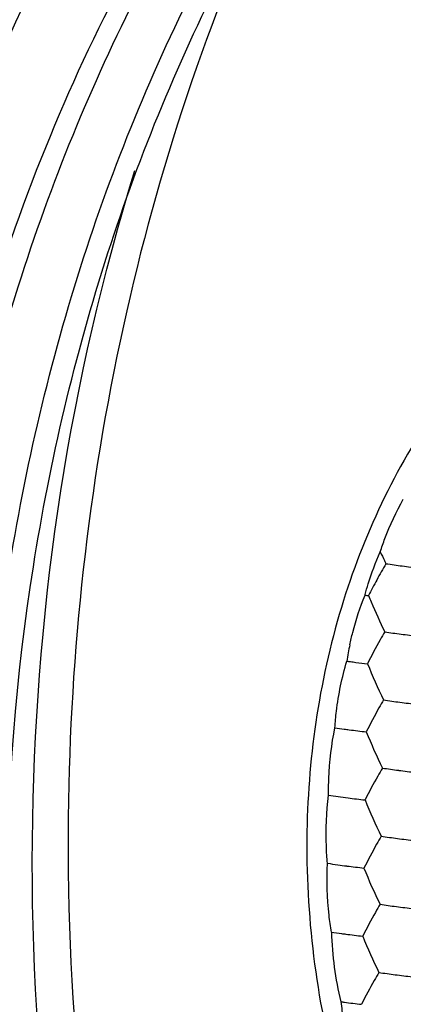
# Model space of a CAD drawing. Units: millimetres. Extents: x 2464 to 2633, y 752 to 916.
# Drawn here: x 2590 to 2593, y 838 to 843 of the extents above; entities that cross this region are included whole.
import ezdxf

# ---------------------------------------------------------------- set-up
doc = ezdxf.new("R2010")
doc.units = ezdxf.units.MM
doc.header["$LTSCALE"] = 108.9
doc.layers.get('0').update_dxf_attribs({"linetype": 'CONTINUOUS'})
doc.layers.add('solid', color=7, linetype='CONTINUOUS', lineweight=30)

# ---------------------------------------------------------------- blocks, each defined once
blk = doc.blocks.new('EW100S3d')
at = {"layer": 'solid'}
blk.add_line((-14.4823, 34.4777), (-14.4815, 34.4809), dxfattribs=at)
for centre, radius, start, end in [((-11.8145, 35.9168), 2.8402, 204.7353, 205.8737), ((-11.8086, 35.9196), 2.8467, 205.8723, 206.2686), ((-11.5554, 33.0193), 3.2503, 149.6892, 151.6), ((-13.6121, 39.6842), 5.0801, 261.5185, 262.5903), ((-13.5172, 40.405), 5.8071, 262.57938, 263.56082), ((-11.7921, 33.1466), 2.9815, 151.5886, 153.5359), ((-13.7699, 40.5862), 6.1499, 263.34815, 263.54627), ((-11.9096, 35.4845), 2.7439, 201.5793, 202.4013), ((-11.837, 35.5153), 2.8227, 202.418, 206.274), ((-13.6189, 39.2902), 5.0801, 261.5185, 262.5903), ((-13.524, 40.011), 5.8071, 262.57938, 263.56082), ((-12.9624, 33.8449), 1.6445, 167.8651, 171.2121), ((-13.867, 39.4618), 5.4138, 262.3511, 262.5744), ((-13.8439, 39.6395), 5.5931, 262.5747, 262.9086), ((-13.793, 40.0508), 6.0075, 262.91133, 263.54912), ((-11.8694, 35.1097), 2.7946, 201.5908, 206.2925), ((-13.6257, 38.8963), 5.0801, 261.5185, 262.5903), ((-13.5308, 39.6171), 5.8071, 262.57938, 263.56082), ((-13.9208, 38.7226), 5.0654, 261.6537, 262.2717), ((-13.8804, 39.0178), 5.3633, 262.2681, 262.5752), ((-13.8235, 39.4578), 5.8071, 262.57938, 263.56082), ((-11.8762, 34.7158), 2.7946, 201.5908, 206.2925), ((-13.6325, 38.5024), 5.0801, 261.5185, 262.5903), ((-13.5376, 39.2231), 5.8071, 262.57938, 263.56082), ((-13.9597, 38.1063), 4.8408, 261.292, 261.9439), ((-13.9041, 38.4968), 5.2352, 261.9404, 262.5787), ((-13.8303, 39.0639), 5.8071, 262.57938, 263.56082), ((-11.883, 34.3218), 2.7946, 201.5908, 206.2925), ((-13.6393, 38.1084), 5.0801, 261.5185, 262.5903), ((-13.5444, 38.8292), 5.8071, 262.57938, 263.56082), ((-13.9696, 37.6904), 4.8186, 261.2895, 262.0054), ((-13.909, 38.1171), 5.2496, 261.9977, 262.5782), ((-13.8371, 38.6699), 5.8071, 262.57938, 263.56082), ((-11.8898, 33.9279), 2.7946, 201.5908, 206.2925), ((-13.646, 37.7145), 5.0801, 261.5185, 262.5903), ((-13.5512, 38.4353), 5.8071, 262.57938, 263.56082), ((-13.9426, 37.5305), 5.055, 261.6525, 262.3299), ((-12.8347, 32.575), 1.8423, 181.431, 194.0936), ((-13.8975, 37.8607), 5.3883, 262.3237, 262.5748), ((-13.8439, 38.276), 5.8071, 262.57938, 263.56082), ((-11.8966, 33.5339), 2.7946, 201.5908, 206.2925), ((-13.6528, 37.3205), 5.0801, 261.5185, 262.5903), ((-13.558, 38.0413), 5.8071, 262.57938, 263.56082), ((-13.9013, 37.4899), 5.4116, 262.3511, 262.5746), ((-12.8021, 32.3234), 1.8302, 186.1801, 189.4207), ((-13.8702, 37.7298), 5.6536, 262.5763, 263.0655), ((-13.8189, 38.1494), 6.0763, 263.06359, 263.5464)]:
    blk.add_arc(centre, radius, start, end, dxfattribs=at)
blk.add_ellipse((-9.3947, 31.137), major_axis=(-7.9853, 15.5847), ratio=0.778772, dxfattribs=at)
for points, knots in [([(-8.1008, 14.547), (-8.9888, 14.6627), (-10.7843, 15.0897), (-13.3607, 16.2378), (-15.8, 17.8647), (-18.7862, 20.6149), (-21.7508, 24.8847), (-23.4432, 29.7881), (-23.8985, 33.7901), (-23.7778, 36.6852), (-23.1983, 39.4117), (-22.1723, 41.8847), (-20.725, 44.0225), (-18.8959, 45.7484), (-16.7446, 46.9955), (-15.1585, 47.4706), (-14.3492, 47.6174)], [0, 0, 0, 0, 0.059626, 0.121969, 0.186898, 0.253967, 0.391384, 0.528173, 0.594557, 0.658694, 0.720258, 0.779214, 0.835871, 0.890891, 0.945233, 1, 1, 1, 1]), ([(-12.2683, 47.4644), (-13.0367, 47.2383), (-14.5419, 46.6147), (-16.5764, 45.2182), (-18.3384, 43.4021), (-19.7747, 41.2256), (-20.8447, 38.7552), (-21.7517, 35.14), (-21.8029, 31.285), (-21.0355, 27.5193), (-19.7457, 23.9161), (-17.714, 20.6723), (-15.074, 18.0979), (-12.8901, 16.5876), (-10.5478, 15.5268), (-8.9033, 15.1375), (-8.0845, 15.0307)], [0, 0, 0, 0, 0.055953, 0.112834, 0.171259, 0.231617, 0.29404, 0.358408, 0.491117, 0.558721, 0.626179, 0.757798, 0.821336, 0.882847, 0.942318, 1, 1, 1, 1]), ([(-14.2129, 47.3777), (-14.9459, 47.249), (-16.3841, 46.8417), (-18.3615, 45.7862), (-20.0841, 44.3257), (-21.5035, 42.5081), (-22.5852, 40.388), (-23.5623, 37.1873), (-23.6947, 34.5926), (-23.5517, 32.8701)], [0, 0, 0, 0, 0.117765, 0.234458, 0.352086, 0.472474, 0.597011, 0.72651, 1, 1, 1, 1]), ([(-14.1986, 47.2985), (-14.9238, 47.1672), (-16.3461, 46.7563), (-18.2999, 45.7017), (-20.0007, 44.2479), (-21.4012, 42.4424), (-22.4678, 40.3389), (-23.4299, 37.1657), (-23.5584, 34.5949), (-23.4157, 32.8883)], [0, 0, 0, 0, 0.11771, 0.234383, 0.352016, 0.472424, 0.59698, 0.726493, 1, 1, 1, 1]), ([(-8.0056, 19.6103), (-8.6037, 19.6883), (-9.8052, 19.9745), (-11.5144, 20.7565), (-13.1048, 21.8704), (-15.021, 23.768), (-16.4832, 26.1556), (-17.3927, 28.801), (-17.913, 31.5565), (-17.8263, 34.3667), (-17.1073, 36.9834), (-16.2828, 38.7583), (-15.1915, 40.3075), (-13.865, 41.5817), (-12.3449, 42.5382), (-11.2294, 42.9435), (-10.6623, 43.0827)], [0, 0, 0, 0, 0.057778, 0.117375, 0.179047, 0.24277, 0.374748, 0.442344, 0.510025, 0.642638, 0.706841, 0.769038, 0.829143, 0.887337, 0.944067, 1, 1, 1, 1]), ([(-16.8725, 36.8788), (-16.599, 37.6411), (-15.907, 39.0844), (-14.4327, 40.9208), (-12.6118, 42.2908), (-11.2174, 42.8434), (-10.5073, 43.0178)], [0, 0, 0, 0, 0.264308, 0.517488, 0.761393, 1, 1, 1, 1]), ([(-16.4077, 27.9178), (-16.6744, 28.6735), (-17.0752, 30.23), (-17.2622, 32.6129), (-17.0282, 34.9483), (-16.3813, 37.1343), (-15.3464, 39.0755), (-13.9643, 40.6846), (-12.2942, 41.8848), (-11.0306, 42.3745), (-10.3874, 42.5324)], [0, 0, 0, 0, 0.135818, 0.270799, 0.403138, 0.5314, 0.654771, 0.773249, 0.887746, 1, 1, 1, 1]), ([(-7.8526, 20.287), (-8.4148, 20.3695), (-9.5424, 20.6557), (-11.1434, 21.4109), (-12.6313, 22.4734), (-14.4223, 24.2714), (-15.7886, 26.5217), (-16.6401, 29.0107), (-17.1291, 31.6016), (-17.0534, 34.2437), (-16.3893, 36.7087), (-15.6251, 38.3848), (-14.6115, 39.8531), (-13.3774, 41.0681), (-11.9604, 41.9899), (-10.9178, 42.39), (-10.3869, 42.5311)], [0, 0, 0, 0, 0.057836, 0.117498, 0.179214, 0.242952, 0.374871, 0.442401, 0.51001, 0.642531, 0.706725, 0.768943, 0.829091, 0.887333, 0.944089, 1, 1, 1, 1]), ([(-7.3687, 20.3551), (-7.9258, 20.4277), (-9.045, 20.692), (-10.6399, 21.4109), (-12.1282, 22.4345), (-13.9299, 24.1794), (-15.3217, 26.3795), (-16.2129, 28.8261), (-16.7518, 31.3868), (-16.7372, 34.0124), (-16.1434, 36.4824), (-15.433, 38.1755), (-14.4731, 39.6733), (-13.2905, 40.9305), (-11.9204, 41.9068), (-10.903, 42.3517), (-10.3828, 42.5163)], [0, 0, 0, 0, 0.057638, 0.117054, 0.178493, 0.241949, 0.373406, 0.440801, 0.508368, 0.641113, 0.705552, 0.768073, 0.828543, 0.887074, 0.944029, 1, 1, 1, 1]), ([(-7.3578, 20.4085), (-7.9091, 20.4894), (-9.0146, 20.7676), (-10.5872, 21.4989), (-12.0528, 22.5268), (-13.8253, 24.2675), (-15.1943, 26.4504), (-16.0725, 28.8735), (-16.6053, 31.4076), (-16.5962, 34.0058), (-16.0199, 36.4541), (-15.3275, 38.136), (-14.3898, 39.6289), (-13.2325, 40.8886), (-11.8892, 41.8758), (-10.8892, 42.334), (-10.377, 42.5066)], [0, 0, 0, 0, 0.057696, 0.117173, 0.178657, 0.242127, 0.373527, 0.440855, 0.508349, 0.640994, 0.705417, 0.767953, 0.828463, 0.887043, 0.944035, 1, 1, 1, 1]), ([(-14.9668, 38.7211), (-15.3598, 37.8935), (-15.9637, 36.1093), (-16.1794, 34.2411), (-16.1958, 33.2912)], [0, 0, 0, 0, 0.49092, 1, 1, 1, 1]), ([(-12.175, 22.666), (-12.6247, 23.1004), (-13.4692, 24.0498), (-14.53, 25.6519), (-15.3767, 27.4114), (-16.1889, 29.9003), (-16.5787, 33.1427), (-16.1872, 35.7242), (-15.8115, 36.933)], [0, 0, 0, 0, 0.121599, 0.246025, 0.372501, 0.500081, 0.75385, 1, 1, 1, 1]), ([(-11.7218, 21.1681), (-12.3137, 21.5431), (-13.4446, 22.4274), (-14.8935, 24.0571), (-16.0773, 25.9556), (-16.9535, 28.0533), (-17.4912, 30.2748), (-17.671, 32.5402), (-17.4862, 34.7672), (-17.117, 36.1973), (-16.8725, 36.8788)], [0, 0, 0, 0, 0.118468, 0.241039, 0.366944, 0.495006, 0.623793, 0.751794, 0.877585, 1, 1, 1, 1]), ([(-14.0414, 35.5952), (-14.2897, 35.2484), (-14.6775, 34.4424), (-14.81, 33.5622), (-14.8178, 33.1116)], [0, 0, 0, 0, 0.486289, 1, 1, 1, 1]), ([(-14.3941, 34.7284), (-14.3858, 34.7541), (-14.3489, 34.8587), (-14.3016, 34.9595), (-14.2611, 35.033)], [0, 0, 0, 0, 0.243632, 1, 1, 1, 1]), ([(-14.4815, 34.4809), (-14.4759, 34.5017), (-14.4517, 34.5858), (-14.4207, 34.6679), (-14.3941, 34.7284)], [0, 0, 0, 0, 0.245298, 1, 1, 1, 1]), ([(-14.5702, 34.1906), (-14.565, 34.2147), (-14.5418, 34.3121), (-14.5102, 34.4075), (-14.4823, 34.4777)], [0, 0, 0, 0, 0.246086, 1, 1, 1, 1]), ([(-14.3681, 34.2657), (-14.3772, 34.2503), (-14.412, 34.1897), (-14.4448, 34.1279), (-14.468, 34.0813)], [0, 0, 0, 0, 0.255607, 1, 1, 1, 1]), ([(-14.6561, 33.7108), (-14.6541, 33.7428), (-14.642, 33.8729), (-14.6152, 34.0015), (-14.5876, 34.0961)], [0, 0, 0, 0, 0.245538, 1, 1, 1, 1]), ([(-14.3749, 33.8718), (-14.384, 33.8564), (-14.4187, 33.7957), (-14.4516, 33.734), (-14.4748, 33.6874)], [0, 0, 0, 0, 0.255607, 1, 1, 1, 1]), ([(-14.6926, 33.3213), (-14.6931, 33.3535), (-14.6916, 33.4841), (-14.6756, 33.6144), (-14.6561, 33.7108)], [0, 0, 0, 0, 0.246555, 1, 1, 1, 1]), ([(-14.3817, 33.4779), (-14.3907, 33.4624), (-14.4255, 33.4018), (-14.4584, 33.34), (-14.4815, 33.2935)], [0, 0, 0, 0, 0.255607, 1, 1, 1, 1]), ([(-14.6994, 32.9274), (-14.7023, 32.9598), (-14.7107, 33.091), (-14.7047, 33.2232), (-14.6926, 33.3213)], [0, 0, 0, 0, 0.2475, 1, 1, 1, 1]), ([(-16.1958, 33.2912), (-16.2149, 32.1816), (-15.9974, 29.9468), (-14.9563, 26.7709), (-13.2701, 23.9518), (-11.7493, 22.4033), (-10.9196, 21.7574)], [0, 0, 0, 0, 0.254098, 0.509093, 0.759271, 1, 1, 1, 1]), ([(-14.8178, 33.1116), (-14.8261, 32.6301), (-14.7046, 31.6612), (-14.146, 30.3311), (-13.2666, 29.2429), (-12.4945, 28.7428), (-12.0909, 28.5771)], [0, 0, 0, 0, 0.258742, 0.516794, 0.765618, 1, 1, 1, 1]), ([(-14.3885, 33.0839), (-14.3975, 33.0685), (-14.4323, 33.0079), (-14.4652, 32.9461), (-14.4883, 32.8995)], [0, 0, 0, 0, 0.255607, 1, 1, 1, 1]), ([(-14.6765, 32.529), (-14.6819, 32.5616), (-14.7004, 32.6935), (-14.7043, 32.8274), (-14.6994, 32.9274)], [0, 0, 0, 0, 0.248348, 1, 1, 1, 1]), ([(-23.5517, 32.8701), (-23.4418, 31.546), (-22.9412, 28.8826), (-21.6967, 25.7238), (-20.3531, 23.3447), (-18.8043, 21.1188), (-16.5311, 18.6767), (-13.3672, 16.4268), (-9.9517, 15.0093), (-7.0102, 14.604), (-4.7595, 14.7877), (-3.6841, 15.0409), (-3.1652, 15.2064)], [0, 0, 0, 0, 0.130747, 0.264707, 0.332114, 0.399269, 0.531235, 0.658192, 0.778462, 0.891789, 0.946404, 1, 1, 1, 1]), ([(-8.0904, 14.9266), (-9.0351, 15.0516), (-10.9468, 15.528), (-13.6682, 16.8219), (-16.2146, 18.6552), (-18.4911, 20.9521), (-20.4178, 23.6251), (-22.411, 27.5128), (-23.236, 30.7396), (-23.4157, 32.8883)], [0, 0, 0, 0, 0.112986, 0.231562, 0.355318, 0.483134, 0.613416, 0.744333, 1, 1, 1, 1]), ([(-14.3953, 32.69), (-14.4043, 32.6745), (-14.4391, 32.6139), (-14.472, 32.5522), (-14.4951, 32.5056)], [0, 0, 0, 0, 0.255607, 1, 1, 1, 1]), ([(-14.4021, 32.296), (-14.4111, 32.2806), (-14.4459, 32.22), (-14.4787, 32.1582), (-14.5019, 32.1116)], [0, 0, 0, 0, 0.255607, 1, 1, 1, 1])]:
    blk.add_open_spline(points, degree=3, knots=knots, dxfattribs=at)

msp = doc.modelspace()

# ---------------------------------------------------------------- block references
msp.add_blockref('EW100S3d', (2606.948, 805.6063))

doc.saveas('drawing.dxf')
